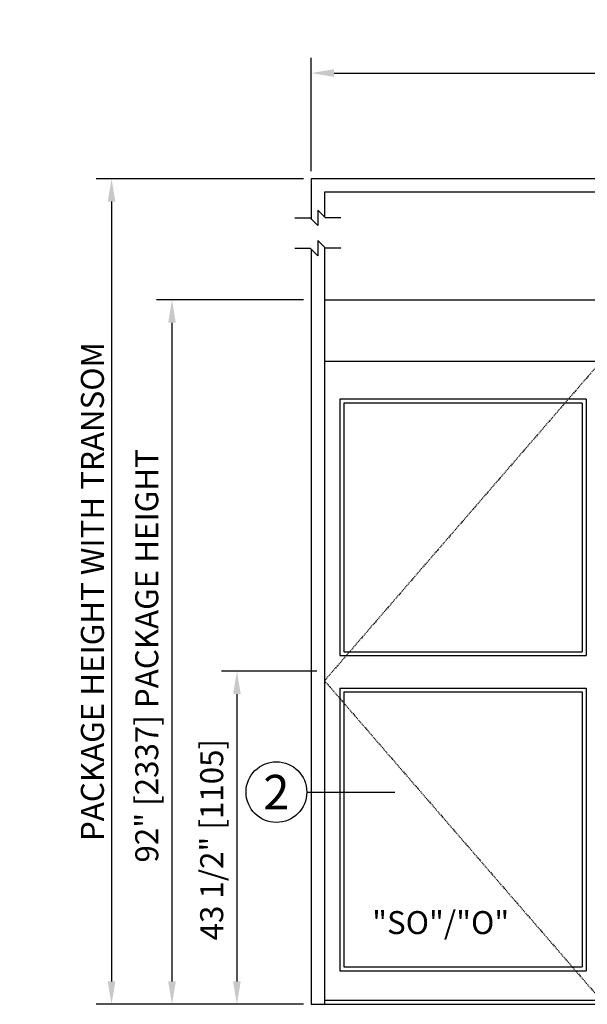
# Model space of a CAD drawing. Extents: x 185 to 1329, y 824 to 1107.
# Drawn here: x 397 to 471, y 978 to 1107 of the extents above; entities that cross this region are included whole.
import ezdxf
from ezdxf.enums import TextEntityAlignment as Align

# ---------------------------------------------------------------- set-up
doc = ezdxf.new("R2010")
doc.units = 0
doc.header["$MEASUREMENT"] = 0
doc.header["$PDMODE"] = 2
doc.header["$PDSIZE"] = -2
doc.linetypes.add('HIDDEN2', pattern=[0.1875, 0.125, -0.0625])
doc.layers.get('DEFPOINTS').update_dxf_attribs({"linetype": 'CONTINUOUS'})
for name, color, linetype in [('G-DETL-DIMS', 31, 'CONTINUOUS'), ('G-DETL-FINE', 32, 'CONTINUOUS'), ('G-DETL-HIDN', 32, 'HIDDEN2'), ('G-DETL-TEXT', 31, 'CONTINUOUS'), ('G-DETL-TRSM', 32, 'CONTINUOUS')]:
    doc.layers.add(name, color=color, linetype=linetype)
doc.styles.add('ROMAND200', font='ROMAND.SHX', dxfattribs={"height": 0.125})
doc.styles.get("Standard").update_dxf_attribs({"font": 'romans.shx'})
doc.dimstyles.new('DIM32', dxfattribs={"dimscale": 32, "dimtxt": 0.09375, "dimasz": 0.09375, "dimexe": 0.0625, "dimexo": 0.03125, "dimgap": 0.03125, "dimtad": 1, "dimdec": 3, "dimzin": 4, "dimdsep": 46, "dimlunit": 5, "dimtxsty": 'Standard', "dimcen": -0.0625, "dimadec": 0, "dimazin": 0, "dimtfac": 1, "dimtdec": 3, "dimtofl": 0, "dimtmove": 0, "dimatfit": 3, "dimfxl": 0.06, "dimfrac": 2, "dimtolj": 1, "dimtzin": 4, "dimarcsym": 0})

# ---------------------------------------------------------------- blocks, each defined once
blk = doc.blocks.new('*D20')
at = {"layer": 'DEFPOINTS', "color": 0, "transparency": 16777216}
for p in [(436.77, 1021.73), (425.34, 978.23), (435.02, 978.23)]:
    blk.add_point(p, dxfattribs=at)
at = {"layer": 'G-DETL-DIMS', "color": 0, "lineweight": -2, "transparency": 16777216}
for p, q in [((435.77, 1021.73), (423.34, 1021.73)), ((425.34, 1018.73), (425.34, 981.23)), ((434.02, 978.23), (423.34, 978.23))]:
    blk.add_line(p, q, dxfattribs=at)
at = {"layer": 'G-DETL-DIMS', "color": 0, "transparency": 16777216}
for points in [[(424.84, 1018.73), (425.84, 1018.73), (425.34, 1021.73)], [(424.84, 981.23), (425.84, 981.23), (425.34, 978.23)]]:
    blk.add_solid(points, dxfattribs=at)
at = {"layer": 'G-DETL-DIMS', "color": 0, "transparency": 16777216, "insert": (422.05, 999.73), "char_height": 3, "attachment_point": 5, "rotation": 90}
blk.add_mtext('\\A1;43 1/2" [1105]', dxfattribs=at)
blk = doc.blocks.new('*D21')
at = {"layer": 'DEFPOINTS', "color": 0, "transparency": 16777216}
for p in [(435.02, 1070.23), (416.87, 978.23), (435.02, 978.23)]:
    blk.add_point(p, dxfattribs=at)
at = {"layer": 'G-DETL-DIMS', "color": 0, "lineweight": -2, "transparency": 16777216}
for p, q in [((434.02, 1070.23), (414.87, 1070.23)), ((416.87, 1067.23), (416.87, 981.23)), ((434.02, 978.23), (414.87, 978.23))]:
    blk.add_line(p, q, dxfattribs=at)
at = {"layer": 'G-DETL-DIMS', "color": 0, "transparency": 16777216}
for points in [[(416.37, 1067.23), (417.37, 1067.23), (416.87, 1070.23)], [(416.37, 981.23), (417.37, 981.23), (416.87, 978.23)]]:
    blk.add_solid(points, dxfattribs=at)
at = {"layer": 'G-DETL-DIMS', "color": 0, "transparency": 16777216, "insert": (413.58, 1023.73), "char_height": 3, "attachment_point": 5, "rotation": 90}
blk.add_mtext('\\A1;92" [2337] PACKAGE HEIGHT', dxfattribs=at)
blk = doc.blocks.new('*D22')
at = {"layer": 'DEFPOINTS', "color": 0, "transparency": 16777216}
for p in [(435.02, 1086.04), (408.99, 978.23), (427.3, 978.23)]:
    blk.add_point(p, dxfattribs=at)
at = {"layer": 'G-DETL-DIMS', "color": 0, "lineweight": -2, "transparency": 16777216}
for p, q in [((434.02, 1086.04), (406.99, 1086.04)), ((408.99, 1083.04), (408.99, 981.23)), ((426.3, 978.23), (406.99, 978.23))]:
    blk.add_line(p, q, dxfattribs=at)
at = {"layer": 'G-DETL-DIMS', "color": 0, "transparency": 16777216}
for points in [[(408.49, 1083.04), (409.49, 1083.04), (408.99, 1086.04)], [(408.49, 981.23), (409.49, 981.23), (408.99, 978.23)]]:
    blk.add_solid(points, dxfattribs=at)
at = {"layer": 'G-DETL-DIMS', "color": 0, "transparency": 16777216, "insert": (406.49, 1032.13), "char_height": 3, "attachment_point": 5, "rotation": 90}
blk.add_mtext('\\A1;PACKAGE HEIGHT WITH TRANSOM', dxfattribs=at)
blk = doc.blocks.new('*D23')
at = {"layer": 'DEFPOINTS', "color": 0, "transparency": 16777216}
for p in [(579.04, 1099.83), (435.02, 1086.04), (579.04, 1086.04)]:
    blk.add_point(p, dxfattribs=at)
at = {"layer": 'G-DETL-DIMS', "color": 0, "lineweight": -2, "transparency": 16777216}
for p, q in [((435.02, 1087.04), (435.02, 1101.83)), ((579.04, 1087.04), (579.04, 1101.83)), ((438.02, 1099.83), (576.04, 1099.83))]:
    blk.add_line(p, q, dxfattribs=at)
at = {"layer": 'G-DETL-DIMS', "color": 0, "transparency": 16777216}
for points in [[(438.02, 1100.33), (438.02, 1099.33), (435.02, 1099.83)], [(576.04, 1100.33), (576.04, 1099.33), (579.04, 1099.83)]]:
    blk.add_solid(points, dxfattribs=at)
at = {"layer": 'G-DETL-DIMS', "color": 0, "transparency": 16777216, "insert": (507.03, 1102.33), "char_height": 3, "attachment_point": 5}
blk.add_mtext('\\A1;PACKAGE WIDTH', dxfattribs=at)

msp = doc.modelspace()

# ---------------------------------------------------------------- linework, layer by layer
at = {"layer": 'G-DETL-FINE'}
for p, q in [((435.0172, 1070.2301), (435.0172, 978.2301)), ((436.7672, 1070.2301), (577.2672, 1070.2301)), ((436.7672, 1070.2301), (436.7672, 978.2301)), ((436.7672, 1062.2301), (577.2672, 1062.2301)), ((470.8797, 1057.2301), (438.7672, 1057.2301)), ((438.7672, 1057.2301), (438.7672, 1023.7777)), ((470.8797, 1057.2301), (470.8797, 1023.7777)), ((470.3797, 1056.7301), (439.2672, 1056.7301)), ((439.2672, 1056.7301), (439.2672, 1024.2777)), ((470.3797, 1056.7301), (470.3797, 1024.2777)), ((438.7672, 1023.7777), (470.8797, 1023.7777)), ((439.2672, 1024.2777), (470.3797, 1024.2777)), ((438.7672, 1019.5277), (438.7672, 982.6051)), ((438.7672, 1019.5277), (470.8797, 1019.5277)), ((439.2672, 1019.0277), (439.2672, 983.1051)), ((439.2672, 1019.0277), (470.3797, 1019.0277)), ((470.3797, 1019.0277), (470.3797, 983.1051)), ((470.8797, 1019.5277), (470.8797, 982.6051)), ((438.7672, 982.6051), (470.8797, 982.6051)), ((439.2672, 983.1051), (470.3797, 983.1051)), ((577.2672, 978.7301), (436.7672, 978.7301)), ((435.0172, 978.2301), (579.0172, 978.2301))]:
    msp.add_line(p, q, dxfattribs=at)
at = {"layer": 'G-DETL-HIDN'}
for p, q in [((472.8797, 1062.2301), (436.7672, 1020.4801)), ((436.7672, 1020.4801), (472.8797, 978.7301))]:
    msp.add_line(p, q, dxfattribs=at)
at = {"layer": 'G-DETL-TEXT'}
for p, q in [((435.8931, 1081.947), (436.8931, 1080.947)), ((435.8931, 1081.947), (435.8931, 1079.947)), ((432.8931, 1080.947), (434.8931, 1080.947)), ((435.8931, 1079.947), (434.8931, 1080.947)), ((438.8931, 1080.947), (436.8931, 1080.947)), ((435.8931, 1077.947), (435.8931, 1075.947)), ((435.8931, 1077.947), (436.8931, 1076.947)), ((432.8931, 1076.947), (434.8931, 1076.947)), ((435.8931, 1075.947), (434.8931, 1076.947)), ((438.8931, 1076.947), (436.8931, 1076.947)), ((434.4527, 1005.9402), (445.92, 1005.9402))]:
    msp.add_line(p, q, dxfattribs=at)
msp.add_circle((430.4897, 1005.9402), 3.963, dxfattribs=at)
at = {"layer": 'G-DETL-TRSM'}
for p, q in [((435.0172, 1086.0385), (435.0172, 1080.8229)), ((577.2672, 1084.2885), (436.7672, 1084.2885)), ((436.7672, 1084.2885), (436.7672, 1081.0729)), ((435.0172, 1076.8229), (435.0172, 1070.2301)), ((436.7672, 1077.0729), (436.7672, 1070.2301))]:
    msp.add_line(p, q, dxfattribs=at)
at = {"layer": 'G-DETL-TRSM', "flags": 128}
msp.add_lwpolyline([(579.0383, 1086.0385), (435.0172, 1086.0385)], dxfattribs=at)

# ---------------------------------------------------------------- texts
at = {"layer": 'G-DETL-TEXT', "style": 'ROMAND200'}
msp.add_text('2', height=4.5, dxfattribs=at).set_placement((430.4897, 1005.9402), align=Align.MIDDLE_CENTER)
at = {"layer": 'G-DETL-TEXT'}
msp.add_text('"SO"/"O"', height=3, dxfattribs=at).set_placement((442.9816, 987.4001))

# ---------------------------------------------------------------- dimensions: what is measured, and where the dimension line sits
at = {"layer": 'G-DETL-DIMS'}
dim = msp.add_linear_dim(base=(579.0383, 1099.8274), p1=(435.0172, 1086.0385), p2=(579.0383, 1086.0385), text='PACKAGE WIDTH', dimstyle='DIM32', override={"dimpost": '"'}, dxfattribs=at)
dim.commit()
dim.dimension.update_dxf_attribs({"geometry": '*D23', "text_midpoint": (507.0277, 1102.3274)})
for base, p1, p2, text, picture, middle in [((408.9924, 978.2301), (435.0172, 1086.0385), (427.2962, 978.2301), 'PACKAGE HEIGHT WITH TRANSOM', '*D22', (408.9924, 1032.1343)), ((416.8653, 978.2301), (435.0172, 1070.2301), (435.0172, 978.2301), '<> PACKAGE HEIGHT', '*D21', (416.8653, 1023.7301))]:
    dim = msp.add_linear_dim(base=base, p1=p1, p2=p2, angle=90, text=text, dimstyle='DIM32', override={"dimpost": '"'}, dxfattribs=at)
    dim.commit()
    dim.dimension.update_dxf_attribs({"geometry": picture, "text_midpoint": middle, "dimtype": 160})
dim = msp.add_linear_dim(base=(425.3401, 978.2301), p1=(436.7672, 1021.7301), p2=(435.0172, 978.2301), angle=90, dimstyle='DIM32', override={"dimpost": '"'}, dxfattribs=at)
dim.commit()
dim.dimension.update_dxf_attribs({"geometry": '*D20', "text_midpoint": (425.3401, 999.7301), "dimtype": 160})

doc.saveas('drawing.dxf')
